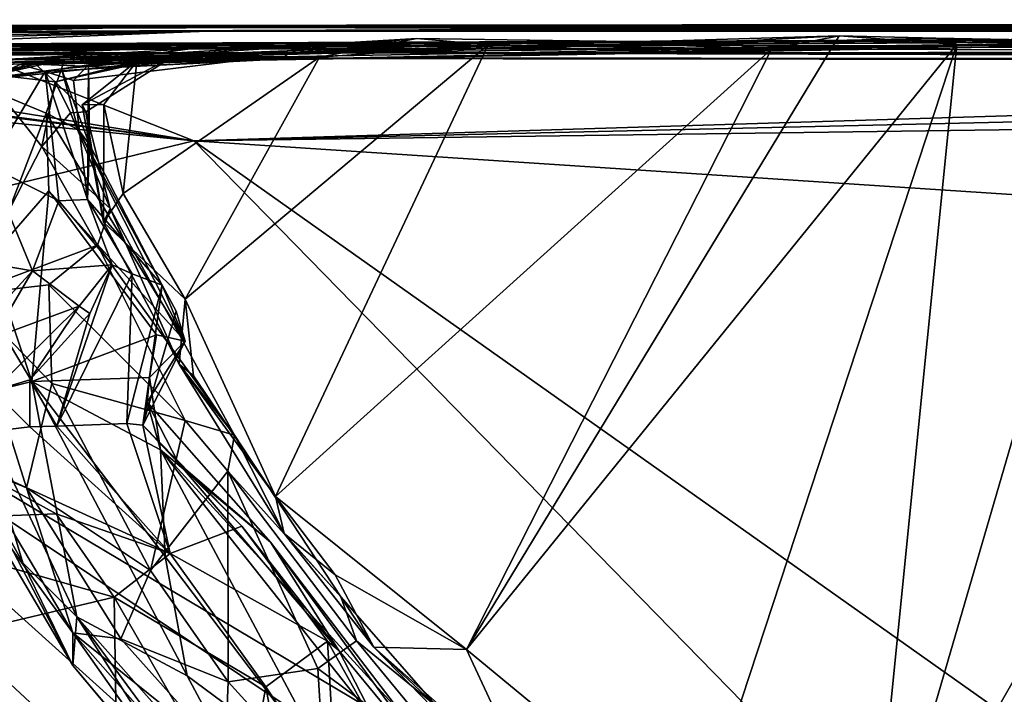
# Model space of a CAD drawing. Extents: x -0.08 to 3.84, y -2.02 to -0.86.
# Drawn here: x 0.46 to 1.3, y -1.44 to -0.86 of the extents above; entities that cross this region are included whole.
import ezdxf

# ---------------------------------------------------------------- set-up
doc = ezdxf.new("R2010")
doc.units = 0
doc.header["$MEASUREMENT"] = 0
doc.layers.add('1', color=7, linetype='CONTINUOUS')

msp = doc.modelspace()

# ---------------------------------------------------------------- linework, layer by layer
at = {"layer": '1', "color": 7}
for points in [[(0.607354, -0.965089, 3.515261), (0.358345, -0.866608, 3.234945), (0.015009, -0.869289, 3.274856)], [(0.568018, -0.867926, 3.081034), (0.022727, -0.872001, 3.139096), (0.358345, -0.866608, 3.234945)], [(0.235807, -0.867832, 2.609407), (3.25662, -0.865955, 2.457556), (0.450649, -0.866732, 2.429457)], [(0.235807, -0.867832, 2.609407), (0.489023, -0.867318, 2.87652), (3.25662, -0.865955, 2.457556)], [(0.450649, -0.866732, 2.429457), (3.322326, -0.863684, 2.314342), (0.280096, -0.869147, 2.328514)], [(0.280096, -0.869147, 2.328514), (3.322326, -0.863684, 2.314342), (0.401288, -0.871724, 2.184016)], [(3.189727, -0.861646, 2.171609), (0.316765, -0.872743, 2.056595), (0.401288, -0.871724, 2.184016)], [(3.189727, -0.861646, 2.171609), (0.611546, -0.871634, 1.942963), (0.316765, -0.872743, 2.056595)], [(3.451705, -0.872389, 3.408207), (0.358345, -0.866608, 3.234945), (3.341217, -0.881046, 3.463326)], [(3.341217, -0.881046, 3.463326), (0.358345, -0.866608, 3.234945), (0.607354, -0.965089, 3.515261)], [(0.568018, -0.867926, 3.081034), (0.358345, -0.866608, 3.234945), (3.451705, -0.872389, 3.408207)], [(3.189727, -0.861646, 2.171609), (0.401288, -0.871724, 2.184016), (3.322326, -0.863684, 2.314342)], [(0.450649, -0.866732, 2.429457), (3.701297, -0.863598, 2.33985), (3.322326, -0.863684, 2.314342)], [(3.25662, -0.865955, 2.457556), (3.701297, -0.863598, 2.33985), (0.450649, -0.866732, 2.429457)], [(3.25662, -0.865955, 2.457556), (0.489023, -0.867318, 2.87652), (3.56762, -0.876925, 2.633315)], [(3.499846, -0.864329, 2.080511), (0.611546, -0.871634, 1.942963), (3.189727, -0.861646, 2.171609)], [(3.499846, -0.864329, 2.080511), (3.269181, -0.871069, 1.56651), (0.611546, -0.871634, 1.942963)], [(-0.049109, -0.877399, 3.425679), (0.607354, -0.965089, 3.515261), (0.015009, -0.869289, 3.274856)], [(0.025288, -0.880095, 3.077102), (0.022727, -0.872001, 3.139096), (0.568018, -0.867926, 3.081034)], [(0.025288, -0.880095, 3.077102), (0.568018, -0.867926, 3.081034), (0.036749, -0.874622, 3.025767)], [(0.065449, -0.876031, 2.903455), (0.036749, -0.874622, 3.025767), (0.489023, -0.867318, 2.87652)], [(0.568018, -0.867926, 3.081034), (0.489023, -0.867318, 2.87652), (0.036749, -0.874622, 3.025767)], [(0.489023, -0.867318, 2.87652), (0.065454, -0.868514, 2.654826), (0.041113, -0.86914, 2.76302)], [(0.059255, -0.8715, 2.878923), (0.489023, -0.867318, 2.87652), (0.041113, -0.86914, 2.76302)], [(0.489023, -0.867318, 2.87652), (0.059255, -0.8715, 2.878923), (0.065449, -0.876031, 2.903455)], [(0.235807, -0.867832, 2.609407), (0.065454, -0.868514, 2.654826), (0.489023, -0.867318, 2.87652)], [(0.134912, -0.87395, 2.009833), (0.611546, -0.871634, 1.942963), (0.150812, -0.883272, 1.951945)], [(0.134912, -0.87395, 2.009833), (0.316765, -0.872743, 2.056595), (0.611546, -0.871634, 1.942963)], [(0.138186, -0.879172, 1.884708), (0.150812, -0.883272, 1.951945), (0.611546, -0.871634, 1.942963)], [(0.611546, -0.871634, 1.942963), (0.338581, -0.882542, 1.675348), (0.138186, -0.879172, 1.884708)], [(3.269181, -0.871069, 1.56651), (0.338581, -0.882542, 1.675348), (0.611546, -0.871634, 1.942963)], [(3.269181, -0.871069, 1.56651), (0.675982, -0.881968, 1.330064), (0.338581, -0.882542, 1.675348)], [(0.379171, -0.887404, 1.097991), (2.881531, -0.870047, 1.030115), (0.447425, -0.8847, 0.935243)], [(0.379171, -0.887404, 1.097991), (0.425953, -0.886484, 1.173243), (2.881531, -0.870047, 1.030115)], [(0.425953, -0.886484, 1.173243), (0.675982, -0.881968, 1.330064), (2.881531, -0.870047, 1.030115)], [(2.881531, -0.870047, 1.030115), (0.554969, -0.8839, 0.843173), (0.447425, -0.8847, 0.935243)], [(1.714223, -0.874938, -0.801657), (0.458625, -0.899843, 0.178779), (0.646324, -0.896584, -0.159787)], [(1.714223, -0.874938, -0.801657), (0.601007, -0.894822, 0.155584), (0.458625, -0.899843, 0.178779)], [(3.541059, -0.880148, 2.959332), (0.489023, -0.867318, 2.87652), (3.493933, -0.877362, 3.009715)], [(0.489023, -0.867318, 2.87652), (3.541059, -0.880148, 2.959332), (3.596241, -0.880637, 2.917371)], [(3.56762, -0.876925, 2.633315), (0.489023, -0.867318, 2.87652), (3.596241, -0.880637, 2.917371)], [(0.568018, -0.867926, 3.081034), (3.493933, -0.877362, 3.009715), (0.489023, -0.867318, 2.87652)], [(2.881531, -0.870047, 1.030115), (3.243582, -0.883011, 0.76168), (0.554969, -0.8839, 0.843173)], [(0.568018, -0.867926, 3.081034), (3.61296, -0.872317, 3.166196), (3.493933, -0.877362, 3.009715)], [(3.451705, -0.872389, 3.408207), (3.61296, -0.872317, 3.166196), (0.568018, -0.867926, 3.081034)], [(1.714223, -0.874938, -0.801657), (3.036937, -0.89745, 0.034552), (0.601007, -0.894822, 0.155584)], [(0.646324, -0.896584, -0.159787), (1.794261, -0.872128, -1.007921), (1.714223, -0.874938, -0.801657)], [(1.608618, -0.879442, -0.980406), (1.794261, -0.872128, -1.007921), (0.646324, -0.896584, -0.159787)], [(3.466962, -0.868673, 1.236368), (0.675982, -0.881968, 1.330064), (3.437536, -0.870958, 1.432848)], [(3.466962, -0.868673, 1.236368), (2.881531, -0.870047, 1.030115), (0.675982, -0.881968, 1.330064)], [(3.437536, -0.870958, 1.432848), (0.675982, -0.881968, 1.330064), (3.269181, -0.871069, 1.56651)], [(-0.049109, -0.877399, 3.425679), (-0.061733, -0.879402, 3.528855), (0.607354, -0.965089, 3.515261)], [(-0.03594, -0.901804, 3.542363), (0.607354, -0.965089, 3.515261), (-0.061733, -0.879402, 3.528855)], [(0.17081, -0.885723, 1.601585), (0.338581, -0.882542, 1.675348), (0.675982, -0.881968, 1.330064)], [(0.17081, -0.885723, 1.601585), (0.675982, -0.881968, 1.330064), (0.233812, -0.891134, 1.314363)], [(0.215836, -0.900824, 1.271281), (0.675982, -0.881968, 1.330064), (0.224716, -0.893603, 1.222448)], [(0.233812, -0.891134, 1.314363), (0.675982, -0.881968, 1.330064), (0.215836, -0.900824, 1.271281)], [(0.425953, -0.886484, 1.173243), (0.224716, -0.893603, 1.222448), (0.675982, -0.881968, 1.330064)], [(0.282275, -0.888843, 0.862607), (0.312292, -0.892743, 0.824925), (0.554969, -0.8839, 0.843173)], [(0.282275, -0.888843, 0.862607), (0.447425, -0.8847, 0.935243), (0.554969, -0.8839, 0.843173)], [(0.554969, -0.8839, 0.843173), (0.312292, -0.892743, 0.824925), (0.301981, -0.88942, 0.794947)], [(0.554969, -0.8839, 0.843173), (0.301981, -0.88942, 0.794947), (0.604056, -0.886506, 0.752059)], [(0.471767, -0.899697, -0.727594), (0.538661, -0.902581, -0.833338), (0.797964, -0.877807, -0.977888)], [(0.797964, -0.877807, -0.977888), (0.496675, -0.895667, -0.408764), (0.471767, -0.899697, -0.727594)], [(0.797964, -0.877807, -0.977888), (0.914027, -0.879313, -0.95505), (0.496675, -0.895667, -0.408764)], [(0.58445, -0.894305, -0.41288), (0.496675, -0.895667, -0.408764), (0.914027, -0.879313, -0.95505)], [(0.797964, -0.877807, -0.977888), (0.538661, -0.902581, -0.833338), (0.714791, -0.893588, -1.019496)], [(0.604056, -0.886506, 0.752059), (0.554969, -0.8839, 0.843173), (3.243582, -0.883011, 0.76168)], [(0.914027, -0.879313, -0.95505), (1.050897, -0.881145, -0.956753), (0.58445, -0.894305, -0.41288)], [(0.634401, -0.891219, -0.32858), (0.58445, -0.894305, -0.41288), (1.050897, -0.881145, -0.956753)], [(0.677158, -1.269403, -1.013281), (0.859002, -0.883266, -1.022322), (0.599956, -1.100553, -1.014451)], [(0.599956, -1.100553, -1.014451), (0.859002, -0.883266, -1.022322), (0.714791, -0.893588, -1.019496)], [(0.604056, -0.886506, 0.752059), (3.202492, -0.888941, 0.643492), (3.243582, -0.883011, 0.76168)], [(3.341217, -0.881046, 3.463326), (0.607354, -0.965089, 3.515261), (3.596408, -0.896372, 3.509781)], [(1.158871, -0.875519, -1.024697), (0.634401, -0.891219, -0.32858), (1.050897, -0.881145, -0.956753)], [(1.241518, -0.877501, -0.983342), (0.634401, -0.891219, -0.32858), (1.158871, -0.875519, -1.024697)], [(1.241518, -0.877501, -0.983342), (1.428623, -0.880886, -0.961216), (0.634401, -0.891219, -0.32858)], [(1.428623, -0.880886, -0.961216), (0.646324, -0.896584, -0.159787), (0.634401, -0.891219, -0.32858)], [(1.608618, -0.879442, -0.980406), (0.646324, -0.896584, -0.159787), (1.428623, -0.880886, -0.961216)], [(0.859002, -0.883266, -1.022322), (0.677158, -1.269403, -1.013281), (1.101161, -0.886962, -1.021194)], [(0.714791, -0.893588, -1.019496), (0.859002, -0.883266, -1.022322), (0.797964, -0.877807, -0.977888)], [(0.797964, -0.877807, -0.977888), (0.859002, -0.883266, -1.022322), (0.914027, -0.879313, -0.95505)], [(0.840237, -1.400108, -1.009036), (1.259516, -0.882915, -1.022259), (1.158871, -0.875519, -1.024697)], [(0.840237, -1.400108, -1.009036), (1.158871, -0.875519, -1.024697), (1.101161, -0.886962, -1.021194)], [(1.036426, -1.562122, -1.005315), (1.259516, -0.882915, -1.022259), (0.840237, -1.400108, -1.009036)], [(0.859002, -0.883266, -1.022322), (1.012922, -0.88959, -1.021132), (0.914027, -0.879313, -0.95505)], [(1.012922, -0.88959, -1.021132), (0.859002, -0.883266, -1.022322), (1.101161, -0.886962, -1.021194)], [(1.101161, -0.886962, -1.021194), (0.914027, -0.879313, -0.95505), (1.012922, -0.88959, -1.021132)], [(1.101161, -0.886962, -1.021194), (1.050897, -0.881145, -0.956753), (0.914027, -0.879313, -0.95505)], [(1.036426, -1.562122, -1.005315), (1.183315, -1.645925, -1.001368), (1.259516, -0.882915, -1.022259)], [(1.158871, -0.875519, -1.024697), (1.050897, -0.881145, -0.956753), (1.101161, -0.886962, -1.021194)], [(1.241518, -0.877501, -0.983342), (1.158871, -0.875519, -1.024697), (1.259516, -0.882915, -1.022259)], [(1.403925, -0.888951, -1.025946), (1.259516, -0.882915, -1.022259), (1.183315, -1.645925, -1.001368)], [(1.241518, -0.877501, -0.983342), (1.259516, -0.882915, -1.022259), (1.403925, -0.888951, -1.025946)], [(1.403925, -0.888951, -1.025946), (1.428623, -0.880886, -0.961216), (1.241518, -0.877501, -0.983342)], [(0.301981, -0.88942, 0.794947), (0.297827, -0.904279, 0.770195), (0.604056, -0.886506, 0.752059)], [(0.604056, -0.886506, 0.752059), (0.297827, -0.904279, 0.770195), (0.335927, -0.889943, 0.688592)], [(0.335927, -0.889943, 0.688592), (0.326121, -0.901821, 0.658301), (0.579114, -0.890123, 0.624017)], [(0.579114, -0.890123, 0.624017), (0.326121, -0.901821, 0.658301), (0.343457, -0.892927, 0.589195)], [(0.604056, -0.886506, 0.752059), (0.335927, -0.889943, 0.688592), (0.579114, -0.890123, 0.624017)], [(0.343457, -0.892927, 0.589195), (0.683032, -0.890016, 0.413216), (0.579114, -0.890123, 0.624017)], [(0.378494, -0.896749, 0.42593), (0.683032, -0.890016, 0.413216), (0.343457, -0.892927, 0.589195)], [(0.683032, -0.890016, 0.413216), (0.378494, -0.896749, 0.42593), (0.385366, -0.902411, 0.405555)], [(0.385366, -0.902411, 0.405555), (0.420087, -0.898811, 0.293758), (0.683032, -0.890016, 0.413216)], [(0.683032, -0.890016, 0.413216), (0.420087, -0.898811, 0.293758), (0.688455, -0.894245, 0.276864)], [(0.488766, -0.914754, -0.767898), (0.591077, -0.892323, -0.999494), (0.538661, -0.902581, -0.833338)], [(0.515022, -0.940506, -0.890608), (0.591077, -0.892323, -0.999494), (0.488766, -0.914754, -0.767898)], [(0.634401, -0.891219, -0.32858), (0.494176, -0.903572, -0.316113), (0.58445, -0.894305, -0.41288)], [(0.517153, -0.900325, -0.177076), (0.494176, -0.903572, -0.316113), (0.634401, -0.891219, -0.32858)], [(0.515022, -0.940506, -0.890608), (0.51192, -0.934507, -0.944682), (0.591077, -0.892323, -0.999494)], [(0.558561, -0.897032, -1.021443), (0.591077, -0.892323, -0.999494), (0.51192, -0.934507, -0.944682)], [(0.646324, -0.896584, -0.159787), (0.517153, -0.900325, -0.177076), (0.634401, -0.891219, -0.32858)], [(0.591077, -0.892323, -0.999494), (0.714791, -0.893588, -1.019496), (0.538661, -0.902581, -0.833338)], [(0.714791, -0.893588, -1.019496), (0.591077, -0.892323, -0.999494), (0.558561, -0.897032, -1.021443)], [(0.579114, -0.890123, 0.624017), (3.202492, -0.888941, 0.643492), (0.604056, -0.886506, 0.752059)], [(0.579114, -0.890123, 0.624017), (3.128891, -0.891078, 0.528198), (3.202492, -0.888941, 0.643492)], [(0.683032, -0.890016, 0.413216), (3.128891, -0.891078, 0.528198), (0.579114, -0.890123, 0.624017)], [(0.677158, -1.269403, -1.013281), (0.840237, -1.400108, -1.009036), (1.101161, -0.886962, -1.021194)], [(3.128891, -0.891078, 0.528198), (0.683032, -0.890016, 0.413216), (3.276205, -0.893191, 0.456458)], [(0.688455, -0.894245, 0.276864), (3.156837, -0.896268, 0.308213), (0.683032, -0.890016, 0.413216)], [(0.683032, -0.890016, 0.413216), (3.156837, -0.896268, 0.308213), (3.276205, -0.893191, 0.456458)], [(1.183315, -1.645925, -1.001368), (1.488392, -1.109898, -1.016349), (1.403925, -0.888951, -1.025946)], [(0.496675, -0.895667, -0.408764), (0.494176, -0.903572, -0.316113), (0.414396, -0.913977, -0.390154)], [(0.471767, -0.899697, -0.727594), (0.496675, -0.895667, -0.408764), (0.414396, -0.913977, -0.390154)], [(0.471767, -0.899697, -0.727594), (0.414396, -0.913977, -0.390154), (0.427794, -0.907516, -0.724092)], [(0.688455, -0.894245, 0.276864), (0.420087, -0.898811, 0.293758), (0.427367, -0.896095, 0.260389)], [(0.688455, -0.894245, 0.276864), (0.427367, -0.896095, 0.260389), (0.601007, -0.894822, 0.155584)], [(0.601007, -0.894822, 0.155584), (0.427367, -0.896095, 0.260389), (0.431512, -0.912661, 0.200425)], [(0.471767, -0.899697, -0.727594), (0.427794, -0.907516, -0.724092), (0.488766, -0.914754, -0.767898)], [(0.458625, -0.899843, 0.178779), (0.601007, -0.894822, 0.155584), (0.431512, -0.912661, 0.200425)], [(0.431512, -0.912661, 0.200425), (0.480217, -0.905983, 0.046382), (0.458625, -0.899843, 0.178779)], [(0.480217, -0.905983, 0.046382), (0.646324, -0.896584, -0.159787), (0.458625, -0.899843, 0.178779)], [(0.471767, -0.899697, -0.727594), (0.488766, -0.914754, -0.767898), (0.538661, -0.902581, -0.833338)], [(0.504319, -0.913603, -0.063554), (0.646324, -0.896584, -0.159787), (0.480217, -0.905983, 0.046382)], [(0.496675, -0.895667, -0.408764), (0.58445, -0.894305, -0.41288), (0.494176, -0.903572, -0.316113)], [(0.518041, -0.96846, -0.227191), (0.494176, -0.903572, -0.316113), (0.517153, -0.900325, -0.177076)], [(0.646324, -0.896584, -0.159787), (0.504319, -0.913603, -0.063554), (0.517153, -0.900325, -0.177076)], [(0.504319, -0.913603, -0.063554), (0.516306, -1.015451, -0.142381), (0.517153, -0.900325, -0.177076)], [(0.558561, -0.897032, -1.021443), (0.51192, -0.934507, -0.944682), (0.53039, -0.934052, -1.022829)], [(0.518041, -0.96846, -0.227191), (0.517153, -0.900325, -0.177076), (0.516306, -1.015451, -0.142381)], [(0.546712, -1.010333, -1.014835), (0.558561, -0.897032, -1.021443), (0.53039, -0.934052, -1.022829)], [(0.599956, -1.100553, -1.014451), (0.714791, -0.893588, -1.019496), (0.546712, -1.010333, -1.014835)], [(0.546712, -1.010333, -1.014835), (0.714791, -0.893588, -1.019496), (0.558561, -0.897032, -1.021443)], [(0.688455, -0.894245, 0.276864), (0.601007, -0.894822, 0.155584), (3.036937, -0.89745, 0.034552)], [(3.596408, -0.896372, 3.509781), (0.607354, -0.965089, 3.515261), (3.466064, -0.926187, 3.530576)], [(3.036937, -0.89745, 0.034552), (3.156837, -0.896268, 0.308213), (0.688455, -0.894245, 0.276864)], [(-0.03594, -0.901804, 3.542363), (0.13491, -1.079672, 3.554459), (0.607354, -0.965089, 3.515261)], [(0.477422, -0.970014, -0.751798), (0.427794, -0.907516, -0.724092), (0.411999, -1.096547, -0.709311)], [(0.414396, -0.913977, -0.390154), (0.494176, -0.903572, -0.316113), (0.480911, -0.941542, -0.344996)], [(0.427794, -0.907516, -0.724092), (0.477422, -0.970014, -0.751798), (0.488766, -0.914754, -0.767898)], [(0.431855, -0.986601, 0.192352), (0.480217, -0.905983, 0.046382), (0.431512, -0.912661, 0.200425)], [(0.480217, -0.905983, 0.046382), (0.431855, -0.986601, 0.192352), (0.491762, -1.016529, 0.001053)], [(0.480217, -0.905983, 0.046382), (0.491762, -1.016529, 0.001053), (0.516306, -1.015451, -0.142381)], [(0.516306, -1.015451, -0.142381), (0.504319, -0.913603, -0.063554), (0.480217, -0.905983, 0.046382)], [(0.494176, -0.903572, -0.316113), (0.508356, -0.955627, -0.316761), (0.480911, -0.941542, -0.344996)], [(0.508356, -0.955627, -0.316761), (0.494176, -0.903572, -0.316113), (0.518041, -0.96846, -0.227191)], [(0.480911, -0.941542, -0.344996), (0.433111, -1.065419, -0.368006), (0.414396, -0.913977, -0.390154)], [(0.501781, -0.941379, -0.801348), (0.488766, -0.914754, -0.767898), (0.477422, -0.970014, -0.751798)], [(0.488766, -0.914754, -0.767898), (0.501781, -0.941379, -0.801348), (0.515022, -0.940506, -0.890608)], [(0.51192, -0.934507, -0.944682), (0.530038, -1.034677, -0.964614), (0.53039, -0.934052, -1.022829)], [(0.53039, -0.934052, -1.022829), (0.530038, -1.034677, -0.964614), (0.546712, -1.010333, -1.014835)], [(3.466064, -0.926187, 3.530576), (0.607354, -0.965089, 3.515261), (3.317022, -1.14309, 3.543369)], [(0.480911, -0.941542, -0.344996), (0.483285, -1.008111, -0.354309), (0.433111, -1.065419, -0.368006)], [(0.535675, -1.02311, -0.801323), (0.501781, -0.941379, -0.801348), (0.477422, -0.970014, -0.751798)], [(0.480911, -0.941542, -0.344996), (0.508356, -0.955627, -0.316761), (0.599838, -1.136632, -0.315906)], [(0.599838, -1.136632, -0.315906), (0.483285, -1.008111, -0.354309), (0.480911, -0.941542, -0.344996)], [(0.535675, -1.02311, -0.801323), (0.515022, -0.940506, -0.890608), (0.501781, -0.941379, -0.801348)], [(0.530038, -1.034677, -0.964614), (0.51192, -0.934507, -0.944682), (0.515022, -0.940506, -0.890608)], [(0.530038, -1.034677, -0.964614), (0.515022, -0.940506, -0.890608), (0.535675, -1.02311, -0.801323)], [(0.508356, -0.955627, -0.316761), (0.518041, -0.96846, -0.227191), (0.58012, -1.088516, -0.220287)], [(0.508356, -0.955627, -0.316761), (0.58012, -1.088516, -0.220287), (0.599838, -1.136632, -0.315906)], [(1.534168, -1.913509, 3.568606), (0.607354, -0.965089, 3.515261), (0.13491, -1.079672, 3.554459)], [(3.317022, -1.14309, 3.543369), (0.607354, -0.965089, 3.515261), (1.970383, -1.930047, 3.563457)], [(1.970383, -1.930047, 3.563457), (0.607354, -0.965089, 3.515261), (1.534168, -1.913509, 3.568606)], [(0.411999, -1.096547, -0.709311), (0.524996, -1.054288, -0.764513), (0.477422, -0.970014, -0.751798)], [(0.535675, -1.02311, -0.801323), (0.477422, -0.970014, -0.751798), (0.524996, -1.054288, -0.764513)], [(0.516306, -1.015451, -0.142381), (0.58012, -1.088516, -0.220287), (0.518041, -0.96846, -0.227191)], [(0.431855, -0.986601, 0.192352), (0.386598, -1.062503, 0.469944), (0.469313, -1.076397, 0.174592)], [(0.491762, -1.016529, 0.001053), (0.431855, -0.986601, 0.192352), (0.469313, -1.076397, 0.174592)], [(0.468885, -1.171058, -0.354633), (0.433111, -1.065419, -0.368006), (0.483285, -1.008111, -0.354309)], [(0.468885, -1.171058, -0.354633), (0.483285, -1.008111, -0.354309), (0.575285, -1.131233, -0.342645)], [(0.483285, -1.008111, -0.354309), (0.599838, -1.136632, -0.315906), (0.575285, -1.131233, -0.342645)], [(0.491762, -1.016529, 0.001053), (0.469313, -1.076397, 0.174592), (0.537443, -1.071243, -0.057861)], [(0.537443, -1.071243, -0.057861), (0.516306, -1.015451, -0.142381), (0.491762, -1.016529, 0.001053)], [(0.516306, -1.015451, -0.142381), (0.554539, -1.078921, -0.127304), (0.58012, -1.088516, -0.220287)], [(0.554539, -1.078921, -0.127304), (0.516306, -1.015451, -0.142381), (0.537443, -1.071243, -0.057861)], [(0.546712, -1.010333, -1.014835), (0.530038, -1.034677, -0.964614), (0.599956, -1.100553, -1.014451)], [(0.524996, -1.054288, -0.764513), (0.641891, -1.216954, -0.800907), (0.535675, -1.02311, -0.801323)], [(0.535675, -1.02311, -0.801323), (0.594707, -1.156235, -0.976161), (0.530038, -1.034677, -0.964614)], [(0.594707, -1.156235, -0.976161), (0.535675, -1.02311, -0.801323), (0.641891, -1.216954, -0.800907)], [(0.599956, -1.100553, -1.014451), (0.530038, -1.034677, -0.964614), (0.594707, -1.156235, -0.976161)], [(0.483387, -1.088257, -0.747444), (0.524996, -1.054288, -0.764513), (0.411999, -1.096547, -0.709311)], [(0.483387, -1.088257, -0.747444), (0.59972, -1.204263, -0.752073), (0.524996, -1.054288, -0.764513)], [(0.59972, -1.204263, -0.752073), (0.641891, -1.216954, -0.800907), (0.524996, -1.054288, -0.764513)], [(0.450788, -1.096505, 0.230903), (0.469313, -1.076397, 0.174592), (0.386598, -1.062503, 0.469944)], [(0.468885, -1.171058, -0.354633), (0.418198, -1.183493, -0.422018), (0.40353, -1.06139, -0.396844)], [(0.433111, -1.065419, -0.368006), (0.468885, -1.171058, -0.354633), (0.40353, -1.06139, -0.396844)], [(0.469313, -1.076397, 0.174592), (0.450788, -1.096505, 0.230903), (0.43566, -1.133686, 0.181435)], [(0.469313, -1.076397, 0.174592), (0.43566, -1.133686, 0.181435), (0.50911, -1.106482, 0.058318)], [(0.537443, -1.071243, -0.057861), (0.469313, -1.076397, 0.174592), (0.50911, -1.106482, 0.058318)], [(0.537443, -1.071243, -0.057861), (0.518425, -1.112895, -0.012221), (0.49014, -1.209117, -0.062436)], [(0.537443, -1.071243, -0.057861), (0.49014, -1.209117, -0.062436), (0.554539, -1.078921, -0.127304)], [(0.537443, -1.071243, -0.057861), (0.50911, -1.106482, 0.058318), (0.518425, -1.112895, -0.012221)], [(0.85097, -1.914787, 3.57464), (0.13491, -1.079672, 3.554459), (-0.044796, -1.122267, 3.546904)], [(1.457274, -1.96408, 3.569977), (0.13491, -1.079672, 3.554459), (1.106608, -1.955544, 3.573708)], [(0.85097, -1.914787, 3.57464), (1.106608, -1.955544, 3.573708), (0.13491, -1.079672, 3.554459)], [(1.457274, -1.96408, 3.569977), (1.534168, -1.913509, 3.568606), (0.13491, -1.079672, 3.554459)], [(0.554539, -1.078921, -0.127304), (0.49014, -1.209117, -0.062436), (0.550005, -1.206962, -0.171811)], [(0.58012, -1.088516, -0.220287), (0.554539, -1.078921, -0.127304), (0.550005, -1.206962, -0.171811)], [(0.483387, -1.088257, -0.747444), (0.411999, -1.096547, -0.709311), (0.485934, -1.172787, -0.740872)], [(0.485934, -1.172787, -0.740872), (0.59972, -1.204263, -0.752073), (0.483387, -1.088257, -0.747444)], [(0.550005, -1.206962, -0.171811), (0.563647, -1.208211, -0.217434), (0.58012, -1.088516, -0.220287)], [(0.592012, -1.110869, -0.242065), (0.58012, -1.088516, -0.220287), (0.563647, -1.208211, -0.217434)], [(0.58012, -1.088516, -0.220287), (0.592012, -1.110869, -0.242065), (0.599838, -1.136632, -0.315906)], [(0.411999, -1.096547, -0.709311), (0.464153, -1.261829, -0.687856), (0.485934, -1.172787, -0.740872)], [(0.464153, -1.261829, -0.687856), (0.411999, -1.096547, -0.709311), (0.418776, -1.243017, -0.620415)], [(0.594707, -1.156235, -0.976161), (0.606998, -1.166284, -1.005759), (0.599956, -1.100553, -1.014451)], [(0.606998, -1.166284, -1.005759), (0.677158, -1.269403, -1.013281), (0.599956, -1.100553, -1.014451)], [(0.435723, -1.179024, 0.084735), (0.50911, -1.106482, 0.058318), (0.43566, -1.133686, 0.181435)], [(0.435723, -1.179024, 0.084735), (0.467136, -1.169526, 0.032894), (0.50911, -1.106482, 0.058318)], [(0.467136, -1.169526, 0.032894), (0.518425, -1.112895, -0.012221), (0.50911, -1.106482, 0.058318)], [(0.592012, -1.110869, -0.242065), (0.563647, -1.208211, -0.217434), (0.599838, -1.136632, -0.315906)], [(1.183315, -1.645925, -1.001368), (1.462776, -1.417547, -1.010219), (1.488392, -1.109898, -1.016349)], [(0.467136, -1.169526, 0.032894), (0.49014, -1.209117, -0.062436), (0.518425, -1.112895, -0.012221)], [(-0.044796, -1.122267, 3.546904), (0.073361, -1.258497, 3.55102), (0.85097, -1.914787, 3.57464)], [(0.569321, -1.167637, -0.331631), (0.468885, -1.171058, -0.354633), (0.575285, -1.131233, -0.342645)], [(0.575285, -1.131233, -0.342645), (0.599838, -1.136632, -0.315906), (0.569321, -1.167637, -0.331631)], [(0.599838, -1.136632, -0.315906), (0.563647, -1.208211, -0.217434), (0.567293, -1.18869, -0.31488)], [(0.599838, -1.136632, -0.315906), (0.567293, -1.18869, -0.31488), (0.569321, -1.167637, -0.331631)], [(0.594707, -1.156235, -0.976161), (0.641891, -1.216954, -0.800907), (0.684381, -1.300955, -0.970441)], [(0.606998, -1.166284, -1.005759), (0.594707, -1.156235, -0.976161), (0.677158, -1.269403, -1.013281)], [(0.677158, -1.269403, -1.013281), (0.594707, -1.156235, -0.976161), (0.684381, -1.300955, -0.970441)], [(0.435723, -1.179024, 0.084735), (0.467025, -1.209845, 0.011025), (0.467136, -1.169526, 0.032894)], [(0.467025, -1.209845, 0.011025), (0.49014, -1.209117, -0.062436), (0.467136, -1.169526, 0.032894)], [(0.569321, -1.167637, -0.331631), (0.578772, -1.229417, -0.344048), (0.468885, -1.171058, -0.354633)], [(0.569321, -1.167637, -0.331631), (0.567293, -1.18869, -0.31488), (0.578772, -1.229417, -0.344048)], [(0.507159, -1.372319, -0.423856), (0.418198, -1.183493, -0.422018), (0.468885, -1.171058, -0.354633)], [(0.464153, -1.261829, -0.687856), (0.570296, -1.33262, -0.733957), (0.485934, -1.172787, -0.740872)], [(0.468885, -1.171058, -0.354633), (0.6016, -1.422779, -0.365788), (0.507159, -1.372319, -0.423856)], [(0.468885, -1.171058, -0.354633), (0.582656, -1.320658, -0.343858), (0.6016, -1.422779, -0.365788)], [(0.582656, -1.320658, -0.343858), (0.468885, -1.171058, -0.354633), (0.578772, -1.229417, -0.344048)], [(0.570296, -1.33262, -0.733957), (0.59972, -1.204263, -0.752073), (0.485934, -1.172787, -0.740872)], [(-0.015029, -1.358845, 3.552489), (0.498102, -1.884403, 3.573866), (-0.053919, -1.183897, 3.549091)], [(-0.053919, -1.183897, 3.549091), (0.663932, -1.89927, 3.569079), (0.073361, -1.258497, 3.55102)], [(-0.053919, -1.183897, 3.549091), (0.498102, -1.884403, 3.573866), (0.663932, -1.89927, 3.569079)], [(0.374836, -1.220913, 0.357018), (0.467025, -1.209845, 0.011025), (0.435723, -1.179024, 0.084735)], [(0.418198, -1.183493, -0.422018), (0.461154, -1.326125, -0.473479), (0.399499, -1.21447, -0.506767)], [(0.418198, -1.183493, -0.422018), (0.507159, -1.372319, -0.423856), (0.461154, -1.326125, -0.473479)], [(0.594044, -1.240741, -0.263728), (0.567293, -1.18869, -0.31488), (0.563647, -1.208211, -0.217434)], [(0.672719, -1.308327, -0.315053), (0.567293, -1.18869, -0.31488), (0.594044, -1.240741, -0.263728)], [(0.567293, -1.18869, -0.31488), (0.672719, -1.308327, -0.315053), (0.578772, -1.229417, -0.344048)], [(0.467025, -1.209845, 0.011025), (0.374836, -1.220913, 0.357018), (0.587011, -1.31817, -0.015009)], [(0.467025, -1.209845, 0.011025), (0.587011, -1.31817, -0.015009), (0.49014, -1.209117, -0.062436)], [(0.550005, -1.206962, -0.171811), (0.49014, -1.209117, -0.062436), (0.587011, -1.31817, -0.015009)], [(0.563647, -1.208211, -0.217434), (0.550005, -1.206962, -0.171811), (0.587011, -1.31817, -0.015009)], [(0.594044, -1.240741, -0.263728), (0.563647, -1.208211, -0.217434), (0.64828, -1.294731, -0.208271)], [(0.64828, -1.294731, -0.208271), (0.563647, -1.208211, -0.217434), (0.587011, -1.31817, -0.015009)], [(0.636327, -1.247699, -0.758017), (0.59972, -1.204263, -0.752073), (0.570296, -1.33262, -0.733957)], [(0.59972, -1.204263, -0.752073), (0.636327, -1.247699, -0.758017), (0.641891, -1.216954, -0.800907)], [(0.399499, -1.21447, -0.506767), (0.503806, -1.413914, -0.538929), (0.418572, -1.269181, -0.566786)], [(0.503806, -1.413914, -0.538929), (0.399499, -1.21447, -0.506767), (0.461154, -1.326125, -0.473479)], [(0.641891, -1.216954, -0.800907), (0.636327, -1.247699, -0.758017), (0.732887, -1.355006, -0.788519)], [(0.684381, -1.300955, -0.970441), (0.641891, -1.216954, -0.800907), (0.732887, -1.355006, -0.788519)], [(0.312111, -1.291085, 0.680731), (0.489663, -1.284121, 0.207624), (0.374836, -1.220913, 0.357018)], [(0.489663, -1.284121, 0.207624), (0.587011, -1.31817, -0.015009), (0.374836, -1.220913, 0.357018)], [(0.73441, -1.520869, -0.340447), (0.582656, -1.320658, -0.343858), (0.578772, -1.229417, -0.344048)], [(0.578772, -1.229417, -0.344048), (0.672719, -1.308327, -0.315053), (0.785959, -1.456142, -0.319637)], [(0.785959, -1.456142, -0.319637), (0.749066, -1.444885, -0.336677), (0.578772, -1.229417, -0.344048)], [(0.578772, -1.229417, -0.344048), (0.749066, -1.444885, -0.336677), (0.73441, -1.520869, -0.340447)], [(0.418776, -1.243017, -0.620415), (0.418572, -1.269181, -0.566786), (0.50372, -1.385949, -0.627976)], [(0.418776, -1.243017, -0.620415), (0.50372, -1.385949, -0.627976), (0.464153, -1.261829, -0.687856)], [(0.594044, -1.240741, -0.263728), (0.731322, -1.40104, -0.261971), (0.672719, -1.308327, -0.315053)], [(0.731322, -1.40104, -0.261971), (0.594044, -1.240741, -0.263728), (0.64828, -1.294731, -0.208271)], [(0.636327, -1.247699, -0.758017), (0.570296, -1.33262, -0.733957), (0.636562, -1.427743, -0.725995)], [(0.636327, -1.247699, -0.758017), (0.746419, -1.392807, -0.747203), (0.732887, -1.355006, -0.788519)], [(0.746419, -1.392807, -0.747203), (0.636327, -1.247699, -0.758017), (0.71324, -1.416374, -0.738671)], [(0.636562, -1.427743, -0.725995), (0.71324, -1.416374, -0.738671), (0.636327, -1.247699, -0.758017)], [(0.85097, -1.914787, 3.57464), (0.073361, -1.258497, 3.55102), (0.858923, -2.004505, 3.572628)], [(0.858923, -2.004505, 3.572628), (0.073361, -1.258497, 3.55102), (0.663932, -1.89927, 3.569079)], [(0.570296, -1.33262, -0.733957), (0.464153, -1.261829, -0.687856), (0.544847, -1.39113, -0.68636)], [(0.544847, -1.39113, -0.68636), (0.464153, -1.261829, -0.687856), (0.50372, -1.385949, -0.627976)], [(0.50372, -1.385949, -0.627976), (0.418572, -1.269181, -0.566786), (0.503806, -1.413914, -0.538929)], [(0.840237, -1.400108, -1.009036), (0.677158, -1.269403, -1.013281), (0.728197, -1.336173, -1.006816)], [(0.684381, -1.300955, -0.970441), (0.728197, -1.336173, -1.006816), (0.677158, -1.269403, -1.013281)], [(0.312111, -1.291085, 0.680731), (0.539251, -1.355375, 0.213812), (0.489663, -1.284121, 0.207624)], [(0.489663, -1.284121, 0.207624), (0.539251, -1.355375, 0.213812), (0.587011, -1.31817, -0.015009)], [(0.539251, -1.355375, 0.213812), (0.312111, -1.291085, 0.680731), (0.404529, -1.387234, 0.601797)], [(0.64828, -1.294731, -0.208271), (0.587011, -1.31817, -0.015009), (0.721504, -1.39305, -0.195574)], [(0.721504, -1.39305, -0.195574), (0.731322, -1.40104, -0.261971), (0.64828, -1.294731, -0.208271)], [(0.684381, -1.300955, -0.970441), (0.761083, -1.398043, -0.996331), (0.728197, -1.336173, -1.006816)], [(0.732887, -1.355006, -0.788519), (0.761083, -1.398043, -0.996331), (0.684381, -1.300955, -0.970441)], [(0.731322, -1.40104, -0.261971), (0.815063, -1.50259, -0.269794), (0.672719, -1.308327, -0.315053)], [(0.785959, -1.456142, -0.319637), (0.672719, -1.308327, -0.315053), (0.815063, -1.50259, -0.269794)], [(0.539251, -1.355375, 0.213812), (0.668753, -1.432011, -0.033003), (0.587011, -1.31817, -0.015009)], [(0.582656, -1.320658, -0.343858), (0.73441, -1.520869, -0.340447), (0.6016, -1.422779, -0.365788)], [(0.721504, -1.39305, -0.195574), (0.587011, -1.31817, -0.015009), (0.668753, -1.432011, -0.033003)], [(0.507159, -1.372319, -0.423856), (0.503806, -1.413914, -0.538929), (0.461154, -1.326125, -0.473479)], [(0.636562, -1.427743, -0.725995), (0.570296, -1.33262, -0.733957), (0.544847, -1.39113, -0.68636)], [(0.761083, -1.398043, -0.996331), (0.840237, -1.400108, -1.009036), (0.728197, -1.336173, -1.006816)], [(0.815323, -1.449134, -0.790219), (0.732887, -1.355006, -0.788519), (0.746419, -1.392807, -0.747203)], [(0.761083, -1.398043, -0.996331), (0.732887, -1.355006, -0.788519), (0.815323, -1.449134, -0.790219)], [(-0.015029, -1.358845, 3.552489), (0.393698, -1.969195, 3.569431), (0.498102, -1.884403, 3.573866)], [(0.539251, -1.355375, 0.213812), (0.404529, -1.387234, 0.601797), (0.541693, -1.514803, 0.409633)], [(0.668753, -1.432011, -0.033003), (0.539251, -1.355375, 0.213812), (0.648325, -1.545079, 0.166929)], [(0.541693, -1.514803, 0.409633), (0.648325, -1.545079, 0.166929), (0.539251, -1.355375, 0.213812)], [(0.624803, -1.557839, -0.479484), (0.503806, -1.413914, -0.538929), (0.507159, -1.372319, -0.423856)], [(0.6016, -1.422779, -0.365788), (0.677299, -1.56444, -0.390473), (0.507159, -1.372319, -0.423856)], [(0.680498, -1.607855, -0.439856), (0.624803, -1.557839, -0.479484), (0.507159, -1.372319, -0.423856)], [(0.507159, -1.372319, -0.423856), (0.677299, -1.56444, -0.390473), (0.680498, -1.607855, -0.439856)], [(0.404529, -1.387234, 0.601797), (0.405182, -1.464681, 0.712912), (0.541693, -1.514803, 0.409633)], [(0.50372, -1.385949, -0.627976), (0.503806, -1.413914, -0.538929), (0.629591, -1.564013, -0.583041)], [(0.50372, -1.385949, -0.627976), (0.633958, -1.490753, -0.692136), (0.544847, -1.39113, -0.68636)], [(0.640428, -1.540611, -0.654104), (0.633958, -1.490753, -0.692136), (0.50372, -1.385949, -0.627976)], [(0.640428, -1.540611, -0.654104), (0.50372, -1.385949, -0.627976), (0.629591, -1.564013, -0.583041)], [(0.544847, -1.39113, -0.68636), (0.633958, -1.490753, -0.692136), (0.636562, -1.427743, -0.725995)], [(0.728865, -1.522714, -0.079584), (0.721504, -1.39305, -0.195574), (0.668753, -1.432011, -0.033003)], [(0.746419, -1.392807, -0.747203), (0.71324, -1.416374, -0.738671), (0.848915, -1.517209, -0.748171)], [(0.791822, -1.51856, -0.20661), (0.731322, -1.40104, -0.261971), (0.721504, -1.39305, -0.195574)], [(0.721504, -1.39305, -0.195574), (0.728865, -1.522714, -0.079584), (0.791822, -1.51856, -0.20661)], [(0.815323, -1.449134, -0.790219), (0.746419, -1.392807, -0.747203), (0.848915, -1.517209, -0.748171)], [(0.815063, -1.50259, -0.269794), (0.731322, -1.40104, -0.261971), (0.791822, -1.51856, -0.20661)], [(0.815323, -1.449134, -0.790219), (0.890954, -1.531447, -0.932686), (0.761083, -1.398043, -0.996331)], [(0.761083, -1.398043, -0.996331), (0.890954, -1.531447, -0.932686), (0.89421, -1.515824, -0.99682)], [(0.761083, -1.398043, -0.996331), (0.89421, -1.515824, -0.99682), (0.840237, -1.400108, -1.009036)], [(1.036426, -1.562122, -1.005315), (0.840237, -1.400108, -1.009036), (0.89421, -1.515824, -0.99682)], [(0.624803, -1.557839, -0.479484), (0.629591, -1.564013, -0.583041), (0.503806, -1.413914, -0.538929)], [(0.719472, -1.519054, -0.722451), (0.71324, -1.416374, -0.738671), (0.636562, -1.427743, -0.725995)], [(0.71324, -1.416374, -0.738671), (0.719472, -1.519054, -0.722451), (0.848915, -1.517209, -0.748171)], [(1.462776, -1.417547, -1.010219), (1.183315, -1.645925, -1.001368), (1.330696, -1.690293, -1.003869)], [(0.73441, -1.520869, -0.340447), (0.677299, -1.56444, -0.390473), (0.6016, -1.422779, -0.365788)], [(0.719472, -1.519054, -0.722451), (0.636562, -1.427743, -0.725995), (0.633958, -1.490753, -0.692136)], [(0.687472, -1.533375, 0.060253), (0.668753, -1.432011, -0.033003), (0.648325, -1.545079, 0.166929)], [(0.668753, -1.432011, -0.033003), (0.687472, -1.533375, 0.060253), (0.728865, -1.522714, -0.079584)]]:
    msp.add_3dface(points, dxfattribs=at)

doc.saveas('drawing.dxf')
